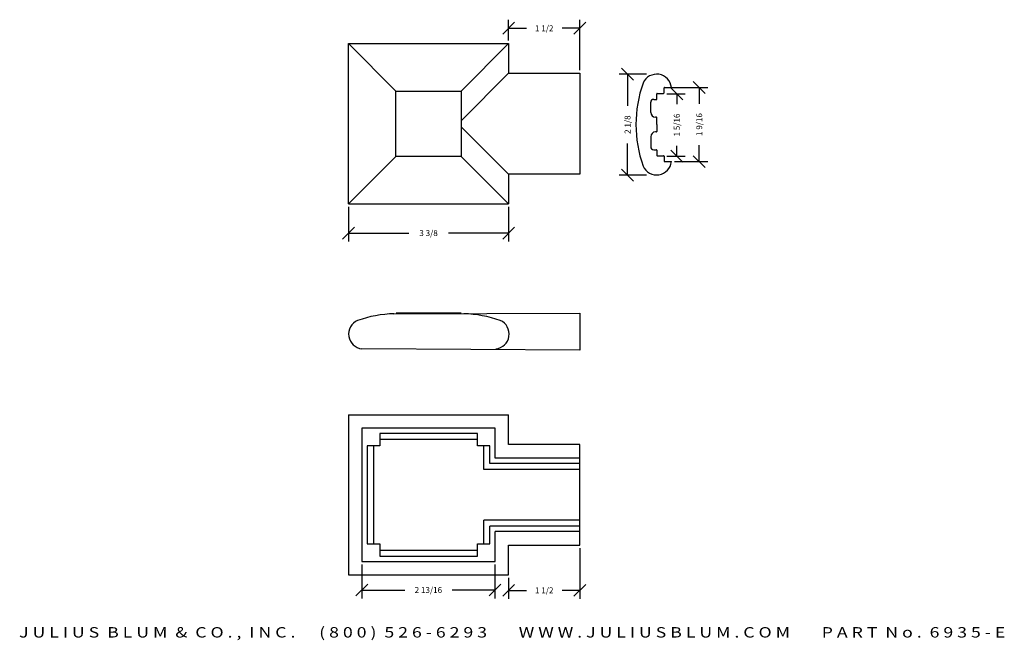
# Model space of a CAD drawing. Extents: x 26.7 to 47.4, y -3.1 to 9.9.
import ezdxf
from ezdxf.enums import TextEntityAlignment as Align

# ---------------------------------------------------------------- set-up
doc = ezdxf.new("R2010")
doc.units = 0
doc.header["$MEASUREMENT"] = 0
doc.layers.get('0').update_dxf_attribs({"linetype": 'CONTINUOUS'})
doc.layers.get('DEFPOINTS').update_dxf_attribs({"linetype": 'CONTINUOUS'})
doc.layers.add('ADP1DETAIL', color=7, linetype='CONTINUOUS')
doc.layers.add('ADPDIM', color=3, linetype='CONTINUOUS')
doc.styles.add('ARIAL_WIDE', font='ARIAL.TTF', dxfattribs={"width": 1.25})
doc.dimstyles.get("Standard").update_dxf_attribs({"dimtxt": 0.18, "dimasz": 0.18, "dimexe": 0.18, "dimexo": 0.0625, "dimgap": 0.09, "dimtad": 0, "dimtih": 1, "dimtoh": 1, "dimdec": 4, "dimzin": 0, "dimdsep": 46, "dimtxsty": 'Standard', "dimcen": 0.09, "dimadec": 0, "dimazin": 0, "dimtfac": 1, "dimtdec": 4, "dimtofl": 0, "dimtmove": 0, "dimatfit": 3, "dimfxl": 0, "dimtolj": 1, "dimtzin": 0, "dimarcsym": 0})

# ---------------------------------------------------------------- blocks, each defined once
blk = doc.blocks.new('*D4')
at = {"color": 0, "linetype": 'ByBlock'}
for p, q in [((33.588, 5.997), (33.588, 5.262)), ((36.963, 5.997), (36.963, 5.262)), ((33.463, 5.317), (33.713, 5.567)), ((33.588, 5.442), (34.859, 5.442)), ((36.963, 5.442), (35.692, 5.442)), ((36.838, 5.317), (37.088, 5.567))]:
    blk.add_line(p, q, dxfattribs=at)
at = {"layer": 'DEFPOINTS', "color": 0, "linetype": 'ByBlock'}
for p in [(33.588, 6.059), (36.963, 6.059), (36.963, 5.442)]:
    blk.add_point(p, dxfattribs=at)
at = {"color": 0, "linetype": 'ByBlock'}
blk.add_text('3 3/8', height=0.125, dxfattribs=at).set_placement((35.275, 5.442), align=Align.MIDDLE_CENTER)
blk = doc.blocks.new('*D1')
at = {"color": 0, "linetype": 'ByBlock'}
for p, q in [((38.463, -1.199), (38.463, -2.265)), ((36.963, -1.824), (36.963, -2.265)), ((36.838, -2.21), (37.088, -1.96)), ((38.338, -2.21), (38.588, -1.96)), ((36.963, -2.085), (37.338, -2.085)), ((38.463, -2.085), (38.088, -2.085))]:
    blk.add_line(p, q, dxfattribs=at)
at = {"layer": 'DEFPOINTS', "color": 0, "linetype": 'ByBlock'}
for p in [(38.463, -1.136), (36.963, -1.761), (38.463, -2.085)]:
    blk.add_point(p, dxfattribs=at)
at = {"color": 0, "linetype": 'ByBlock'}
blk.add_text('1 1/2', height=0.125, dxfattribs=at).set_placement((37.713, -2.085), align=Align.MIDDLE_CENTER)
blk = doc.blocks.new('*D2')
at = {"color": 0, "linetype": 'ByBlock'}
for p, q in [((33.869, -1.543), (33.869, -2.258)), ((36.674, -1.543), (36.674, -2.258)), ((33.744, -2.203), (33.994, -1.953)), ((36.549, -2.203), (36.799, -1.953)), ((33.869, -2.078), (34.771, -2.078)), ((36.674, -2.078), (35.771, -2.078))]:
    blk.add_line(p, q, dxfattribs=at)
at = {"layer": 'DEFPOINTS', "color": 0, "linetype": 'ByBlock'}
for p in [(33.869, -1.48), (36.674, -1.48), (36.674, -2.078)]:
    blk.add_point(p, dxfattribs=at)
at = {"color": 0, "linetype": 'ByBlock'}
blk.add_text('2 13/16', height=0.125, dxfattribs=at).set_placement((35.271, -2.078), align=Align.MIDDLE_CENTER)
blk = doc.blocks.new('*D3')
at = {"color": 0, "linetype": 'ByBlock'}
for p, q in [((36.838, 9.633), (37.088, 9.883)), ((36.963, 9.497), (36.963, 9.938)), ((36.963, 9.758), (37.338, 9.758)), ((38.463, 9.758), (38.088, 9.758)), ((38.338, 9.633), (38.588, 9.883)), ((38.463, 8.872), (38.463, 9.938))]:
    blk.add_line(p, q, dxfattribs=at)
at = {"layer": 'DEFPOINTS', "color": 0, "linetype": 'ByBlock'}
for p in [(38.463, 9.758), (36.963, 9.434), (38.463, 8.809)]:
    blk.add_point(p, dxfattribs=at)
at = {"color": 0, "linetype": 'ByBlock'}
blk.add_text('1 1/2', height=0.125, dxfattribs=at).set_placement((37.713, 9.758), align=Align.MIDDLE_CENTER)
blk = doc.blocks.new('*D11')
at = {"layer": 'ADPDIM', "color": 0, "lineweight": -2}
for p, q in [((39.871, 8.789), (39.29, 8.789)), ((39.595, 8.664), (39.345, 8.914)), ((39.47, 8.789), (39.47, 8.123)), ((39.47, 6.664), (39.47, 7.331)), ((39.871, 6.664), (39.29, 6.664)), ((39.595, 6.539), (39.345, 6.789))]:
    blk.add_line(p, q, dxfattribs=at)
at = {"layer": 'DEFPOINTS', "color": 0}
for p in [(39.47, 8.789), (39.934, 8.789), (39.934, 6.664)]:
    blk.add_point(p, dxfattribs=at)
at = {"layer": 'ADPDIM', "color": 0, "insert": (39.47, 7.727), "char_height": 0.125, "attachment_point": 5, "rotation": 90}
blk.add_mtext('\\A1;2 1/8', dxfattribs=at)
blk = doc.blocks.new('*D12')
at = {"layer": 'ADPDIM', "color": 0, "lineweight": -2}
for p, q in [((41.106, 8.385), (40.856, 8.635)), ((40.386, 8.51), (41.161, 8.51)), ((40.981, 8.51), (40.981, 8.167)), ((40.981, 6.948), (40.981, 7.292)), ((41.106, 6.823), (40.856, 7.073)), ((40.457, 6.948), (41.161, 6.948))]:
    blk.add_line(p, q, dxfattribs=at)
at = {"layer": 'DEFPOINTS', "color": 0}
for p in [(40.323, 8.51), (40.981, 8.51), (40.395, 6.948)]:
    blk.add_point(p, dxfattribs=at)
at = {"layer": 'ADPDIM', "color": 0, "insert": (40.981, 7.729), "char_height": 0.125, "attachment_point": 5, "rotation": 90}
blk.add_mtext('\\A1;1 9/16', dxfattribs=at)
blk = doc.blocks.new('*D13')
at = {"layer": 'ADPDIM', "color": 0, "lineweight": -2}
for p, q in [((40.299, 8.376), (40.688, 8.376)), ((40.633, 8.251), (40.383, 8.501)), ((40.508, 8.376), (40.508, 8.157)), ((40.508, 7.063), (40.508, 7.282)), ((40.299, 7.063), (40.688, 7.063)), ((40.633, 6.938), (40.383, 7.188))]:
    blk.add_line(p, q, dxfattribs=at)
at = {"layer": 'DEFPOINTS', "color": 0}
for p in [(40.237, 8.376), (40.508, 8.376), (40.237, 7.063)]:
    blk.add_point(p, dxfattribs=at)
at = {"layer": 'ADPDIM', "color": 0, "insert": (40.508, 7.719), "char_height": 0.125, "attachment_point": 5, "rotation": 90}
blk.add_mtext('\\A1;1 5/16', dxfattribs=at)

msp = doc.modelspace()

# ---------------------------------------------------------------- linework, layer by layer
at = {"layer": 'ADP1DETAIL'}
for p, q in [((33.5878, 6.05917), (33.5878, 9.43417)), ((33.5878, 9.43417), (36.9628, 9.43417)), ((34.5878, 8.43417), (33.5878, 9.43417)), ((35.9628, 8.43417), (36.9628, 9.43417)), ((36.9628, 9.43417), (36.9628, 8.80917)), ((35.9628, 7.80917), (36.9628, 8.80917)), ((36.9628, 8.80917), (38.4628, 8.80917)), ((38.4628, 8.80917), (38.4628, 6.68417)), ((34.5878, 7.05917), (34.5878, 8.43417)), ((34.5878, 8.43417), (35.9628, 8.43417)), ((35.9628, 8.43417), (35.9628, 7.05917)), ((40.0841, 8.26019), (40.0841, 8.37519)), ((40.0941, 8.38519), (40.2301, 8.38519)), ((40.2401, 8.39519), (40.2401, 8.50019)), ((40.2501, 8.51019), (40.3961, 8.51019)), ((39.9591, 7.98519), (39.9591, 8.19819)), ((40.0211, 8.26019), (40.0841, 8.26019)), ((36.9628, 6.68417), (35.9628, 7.68417)), ((40.0741, 7.88519), (40.0591, 7.88519)), ((40.0841, 7.72919), (40.0841, 7.87519)), ((40.0841, 7.72919), (40.0841, 7.58319)), ((39.9591, 7.47319), (39.9591, 7.26019)), ((40.0741, 7.57319), (40.0591, 7.57319)), ((34.5878, 7.05917), (33.5878, 6.05917)), ((35.9628, 7.05917), (34.5878, 7.05917)), ((36.9628, 6.05917), (35.9628, 7.05917)), ((40.0211, 7.19819), (40.0741, 7.19819)), ((40.0841, 7.18819), (40.0841, 7.08319)), ((40.0941, 7.07319), (40.2301, 7.07319)), ((40.2401, 7.06319), (40.2401, 6.95819)), ((40.2501, 6.94819), (40.3961, 6.94819)), ((38.4628, 6.68417), (36.9628, 6.68417)), ((36.9628, 6.68417), (36.9628, 6.05917)), ((33.5878, 6.05917), (36.9628, 6.05917)), ((34.54548, 3.74297), (38.46358, 3.75266)), ((35.96358, 3.75266), (34.58858, 3.75266)), ((38.46358, 3.75266), (38.46358, 2.97281)), ((38.46358, 2.97281), (33.87094, 3.00421)), ((33.5878, 1.61369), (36.9628, 1.61369)), ((33.5878, 1.61369), (33.5878, -1.76131)), ((36.9628, 0.98869), (36.9628, 1.61369)), ((36.68155, 1.33244), (33.86905, 1.33244)), ((33.86905, 1.33244), (33.86905, -1.48006)), ((36.68155, 0.69904), (36.68155, 1.33244)), ((36.30655, 1.21984), (34.24405, 1.21984)), ((34.24405, 1.21984), (34.24405, 0.95744)), ((36.30655, 1.09116), (34.24405, 1.09116)), ((36.30655, 0.95744), (36.30655, 1.21984)), ((33.98164, 0.95744), (33.98164, -1.10506)), ((34.24405, 0.95744), (33.98164, 0.95744)), ((34.11032, 0.95744), (34.11032, -1.10506)), ((36.56895, 0.95744), (36.30655, 0.95744)), ((36.44027, 0.45777), (36.44027, 0.95744)), ((36.56895, 0.58645), (36.56895, 0.95744)), ((38.4628, 0.98869), (36.9628, 0.98869)), ((38.4628, -1.13631), (38.4628, 0.98869)), ((38.4628, -1.13631), (38.4628, 0.98869)), ((38.4628, 0.69904), (36.68155, 0.69904)), ((38.4628, 0.45777), (36.44027, 0.45777)), ((38.4628, 0.58645), (36.56895, 0.58645)), ((38.4628, -0.60539), (36.44027, -0.60539)), ((36.44027, -1.10506), (36.44027, -0.60539)), ((38.4628, -0.73407), (36.56895, -0.73407)), ((36.56895, -1.10506), (36.56895, -0.73407)), ((38.4628, -0.84667), (36.68155, -0.84667)), ((36.68155, -1.48006), (36.68155, -0.84667)), ((33.98164, -1.10506), (34.24405, -1.10506)), ((34.24405, -1.10506), (34.24405, -1.36747)), ((34.24405, -1.23879), (36.30655, -1.23879)), ((36.30655, -1.10506), (36.56895, -1.10506)), ((36.30655, -1.36747), (36.30655, -1.10506)), ((36.9628, -1.13631), (38.4628, -1.13631)), ((36.9628, -1.76131), (36.9628, -1.13631)), ((34.24405, -1.36747), (36.30655, -1.36747)), ((33.86905, -1.48006), (36.68155, -1.48006)), ((33.5878, -1.76131), (36.9628, -1.76131))]:
    msp.add_line(p, q, dxfattribs=at)
for centre, radius, start, end in [((40.0841, 8.47919), 0.312, 5.702259, 156.652325), ((42.2401, 7.72919), 2.594, 160.318217, 180.037993), ((40.0941, 8.37519), 0.01, 90, 180), ((40.2301, 8.39519), 0.01, 270, 0), ((40.2501, 8.50019), 0.01, 90, 180), ((40.0211, 8.19819), 0.062, 90, 180), ((40.0591, 7.98519), 0.1, 180, 270), ((42.2401, 7.72919), 2.594, 179.962007, 199.681783), ((40.0741, 7.87519), 0.01, 0, 90), ((40.0591, 7.47319), 0.1, 90, 180), ((40.0741, 7.58319), 0.01, 270, 0), ((40.0211, 7.26019), 0.062, 180, 270), ((40.0741, 7.18819), 0.01, 0, 90), ((40.0941, 7.08319), 0.01, 180, 270), ((40.2301, 7.06319), 0.01, 0, 90), ((40.0841, 6.97919), 0.312, 203.347675, 354.297741), ((40.2501, 6.95819), 0.01, 180, 270), ((34.62507, 1.16707), 2.57713, 91.769683, 109.182269), ((35.939, 1.16707), 2.57713, 70.817731, 88.230317), ((33.90194, 3.31466), 0.312, 113.347675, 264.297741), ((36.66213, 3.31466), 0.312, 275.702259, 66.652325)]:
    msp.add_arc(centre, radius, start, end, dxfattribs=at)

# ---------------------------------------------------------------- texts
at = {"layer": 'ADPDIM', "style": 'ARIAL_WIDE', "width": 1.25}
msp.add_text('J U L I U S  B L U M  &  C O . ,  I N C .      ( 8 0 0 )  5 2 6 - 6 2 9 3        W W W . J U L I U S B L U M . C O M        P A R T  N o .  6 9 3 5 - E', height=0.21875, dxfattribs=at).set_placement((37.03745, -2.86048), align=Align.TOP_CENTER)

# ---------------------------------------------------------------- dimensions: what is measured, and where the dimension line sits
at = {"layer": 'ADPDIM'}
for base, p1, p2, picture, middle in [((38.4628, 9.75829), (36.9628, 9.43417), (38.4628, 8.80917), '*D3', (37.7128, 9.75829)), ((36.9628, 5.44187), (33.5878, 6.05917), (36.9628, 6.05917), '*D4', (35.2753, 5.44187)), ((36.67392, -2.07751), (33.86905, -1.48006), (36.67392, -1.48006), '*D2', (35.27149, -2.07751))]:
    dim = msp.add_linear_dim(base=base, p1=p1, p2=p2, dimstyle='Standard', dxfattribs=at)
    dim.commit()
    dim.dimension.update_dxf_attribs({"geometry": picture, "text_midpoint": middle})
for base, p1, p2, picture, middle in [((39.47032, 8.78919), (39.93392, 6.66419), (39.93392, 8.78919), '*D11', (39.47032, 7.72669)), ((40.98084, 8.51019), (40.39456, 6.94819), (40.3231, 8.51019), '*D12', (40.98084, 7.72919))]:
    dim = msp.add_linear_dim(base=base, p1=p1, p2=p2, angle=90, dimstyle='Standard', override={"dimtxt": 0.125, "dimasz": 0.125, "dimgap": 0.125, "dimtih": 0, "dimtoh": 0, "dimzin": 3, "dimlunit": 5, "dimtsz": 0.125, "dimcen": 0.1875, "dimtmove": 2, "dimfrac": 2, "dimtzin": 3}, dxfattribs=at)
    dim.commit()
    dim.dimension.update_dxf_attribs({"geometry": picture, "text_midpoint": middle})
at = {"layer": 'ADPDIM', "color": 3}
dim = msp.add_linear_dim(base=(40.50818, 8.37573), p1=(40.23665, 7.06323), p2=(40.23665, 8.37573), angle=90, dimstyle='Standard', override={"dimtxt": 0.125, "dimasz": 0.125, "dimgap": 0.125, "dimtih": 0, "dimtoh": 0, "dimzin": 3, "dimlunit": 5, "dimtsz": 0.125, "dimcen": 0.1875, "dimtmove": 2, "dimfrac": 2, "dimtzin": 3}, dxfattribs=at)
dim.commit()
dim.dimension.update_dxf_attribs({"geometry": '*D13', "text_midpoint": (40.50818, 7.71948)})
at = {"layer": 'ADPDIM'}
dim = msp.add_linear_dim(base=(38.4628, -2.08544), p1=(36.9628, -1.76131), p2=(38.4628, -1.13631), angle=180, dimstyle='Standard', dxfattribs=at)
dim.commit()
dim.dimension.update_dxf_attribs({"geometry": '*D1', "text_midpoint": (37.7128, -2.08544)})

doc.saveas('drawing.dxf')
